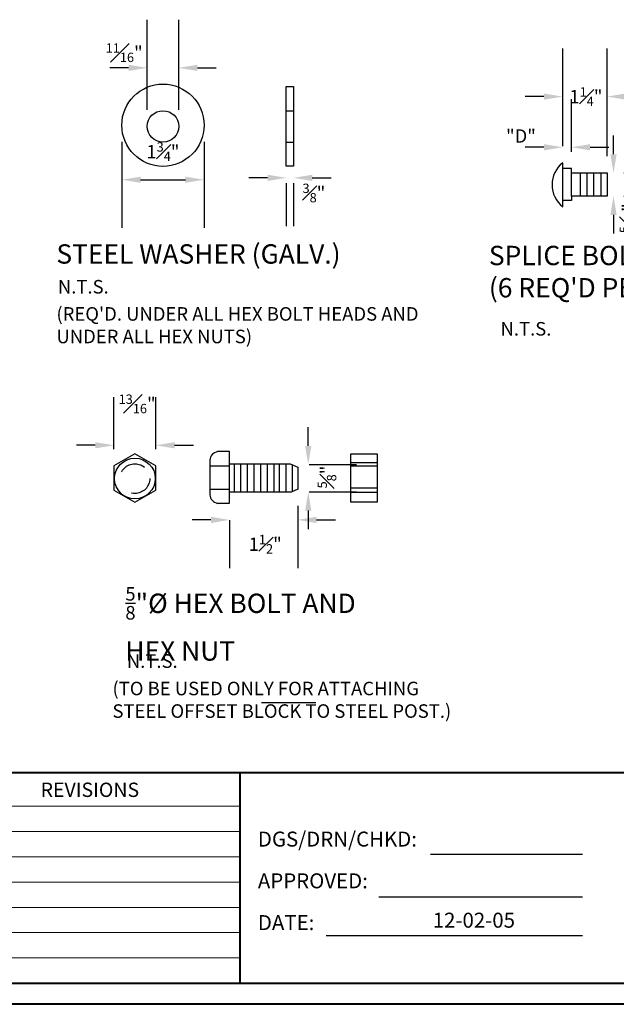
# Model space of a CAD drawing. Units: feet. Extents: x 4.8 to 17.7, y 39.2 to 49.3.
# Drawn here: x 11.5 to 13.7, y 40.3 to 44 of the extents above; entities that cross this region are included whole.
import ezdxf
from ezdxf.enums import TextEntityAlignment as Align

# ---------------------------------------------------------------- set-up
doc = ezdxf.new("R2010")
doc.units = ezdxf.units.FT
doc.header["$MEASUREMENT"] = 0
doc.linetypes.add('HIDDEN2', pattern=[0.1875, 0.125, -0.0625])
doc.layers.add('Level 60', color=7, linetype='Continuous', lineweight=0)
doc.layers.add('S-DIMS', color=1, linetype='Continuous')
doc.layers.add('S-WALL-CONC', color=5, linetype='Continuous')
doc.styles.add('L100', font='simplex.shx', dxfattribs={"height": 0.1})
doc.styles.add('L70', font='simplex.shx', dxfattribs={"width": 0.9, "height": 0.05})
doc.styles.add('Style-CHAR_FAST_FONT', font='CHAR_FAST_FONT.shx')
doc.dimstyles.get("Standard").update_dxf_attribs({"dimtxt": 0.07, "dimasz": 0.07, "dimexe": 0.18, "dimexo": 0.0625, "dimgap": 0.07, "dimtad": 1, "dimdec": 4, "dimzin": 0, "dimdsep": 46, "dimtxsty": 'L70', "dimcen": 0.09, "dimadec": 0, "dimazin": 0, "dimtfac": 1, "dimtdec": 4, "dimtofl": 0, "dimtmove": 2, "dimatfit": 0, "dimfxl": 1, "dimtolj": 1, "dimtzin": 0, "dimarcsym": 0})

# ---------------------------------------------------------------- blocks, each defined once
blk = doc.blocks.new('*D83')
at = {"layer": 'DEFPOINTS', "color": 0}
for p in [(13.657, 43.7378), (13.4907, 43.4905), (13.657, 43.4526)]:
    blk.add_point(p, dxfattribs=at)
at = {"layer": 'S-DIMS', "color": 0, "lineweight": -2}
for p, q in [((13.4907, 43.553), (13.4907, 43.9178)), ((13.657, 43.5151), (13.657, 43.9178)), ((13.4207, 43.7378), (13.3507, 43.7378)), ((13.727, 43.7378), (13.797, 43.7378))]:
    blk.add_line(p, q, dxfattribs=at)
at = {"layer": 'S-DIMS', "color": 0}
for points in [[(13.4207, 43.7494), (13.4207, 43.7261), (13.4907, 43.7378)], [(13.727, 43.7494), (13.727, 43.7261), (13.657, 43.7378)]]:
    blk.add_solid(points, dxfattribs=at)
at = {"layer": 'S-DIMS', "color": 0, "insert": (13.5777, 43.7378), "char_height": 0.05, "attachment_point": 5, "style": 'L70'}
blk.add_mtext('\\A1;\\A1;1{\\H0.7x;\\S1#4;}"', dxfattribs=at)
blk = doc.blocks.new('*D84')
at = {"layer": 'DEFPOINTS', "color": 0}
for p in [(13.4907, 43.5485), (13.4907, 43.4905), (13.5232, 43.4688)]:
    blk.add_point(p, dxfattribs=at)
at = {"layer": 'S-DIMS', "color": 0, "lineweight": -2}
for p, q in [((13.4907, 43.553), (13.4907, 43.7285)), ((13.5232, 43.5313), (13.5232, 43.7285)), ((13.4207, 43.5485), (13.3507, 43.5485)), ((13.5932, 43.5485), (13.6632, 43.5485))]:
    blk.add_line(p, q, dxfattribs=at)
at = {"layer": 'S-DIMS', "color": 0}
for points in [[(13.4207, 43.5601), (13.4207, 43.5368), (13.4907, 43.5485)], [(13.5932, 43.5601), (13.5932, 43.5368), (13.5232, 43.5485)]]:
    blk.add_solid(points, dxfattribs=at)
at = {"layer": 'S-DIMS', "color": 0, "insert": (13.3347, 43.5906), "char_height": 0.05, "attachment_point": 5, "style": 'L70'}
blk.add_mtext('\\A1;"D"', dxfattribs=at)
blk = doc.blocks.new('*D85')
at = {"layer": 'DEFPOINTS', "color": 0}
for p in [(13.657, 43.4526), (13.657, 43.3659), (13.6805, 43.3659)]:
    blk.add_point(p, dxfattribs=at)
at = {"layer": 'S-DIMS', "color": 0, "lineweight": -2}
for p, q in [((13.6805, 43.5226), (13.6805, 43.5926)), ((13.7195, 43.4526), (13.8605, 43.4526)), ((13.7195, 43.3659), (13.8605, 43.3659)), ((13.6805, 43.2959), (13.6805, 43.2259))]:
    blk.add_line(p, q, dxfattribs=at)
at = {"layer": 'S-DIMS', "color": 0}
for points in [[(13.6688, 43.5226), (13.6922, 43.5226), (13.6805, 43.4526)], [(13.6688, 43.2959), (13.6922, 43.2959), (13.6805, 43.3659)]]:
    blk.add_solid(points, dxfattribs=at)
at = {"layer": 'S-DIMS', "color": 0, "insert": (13.7381, 43.2835), "char_height": 0.05, "attachment_point": 5, "rotation": 90, "style": 'L70'}
blk.add_mtext('\\A1;\\A1;{\\H0.7x;\\S5#16;}"', dxfattribs=at)
blk = doc.blocks.new('*D88')
at = {"layer": 'DEFPOINTS', "color": 0}
for p in [(12.0558, 43.8452), (11.9384, 43.6263), (12.0558, 43.6263)]:
    blk.add_point(p, dxfattribs=at)
at = {"layer": 'S-DIMS', "color": 0, "lineweight": -2}
for p, q in [((11.9384, 43.6888), (11.9384, 44.0252)), ((12.0558, 43.6888), (12.0558, 44.0252)), ((11.8684, 43.8452), (11.7984, 43.8452)), ((12.1258, 43.8452), (12.1958, 43.8452))]:
    blk.add_line(p, q, dxfattribs=at)
at = {"layer": 'S-DIMS', "color": 0}
for points in [[(11.8684, 43.8568), (11.8684, 43.8335), (11.9384, 43.8452)], [(12.1258, 43.8568), (12.1258, 43.8335), (12.0558, 43.8452)]]:
    blk.add_solid(points, dxfattribs=at)
at = {"layer": 'S-DIMS', "color": 0, "insert": (11.8521, 43.9018), "char_height": 0.05, "attachment_point": 5, "style": 'L70'}
blk.add_mtext('\\A1;\\A1;{\\H0.7x;\\S11#16;}"', dxfattribs=at)
blk = doc.blocks.new('*D89')
at = {"layer": 'DEFPOINTS', "color": 0}
for p in [(11.8433, 43.6308), (12.1508, 43.6308), (12.1508, 43.4271)]:
    blk.add_point(p, dxfattribs=at)
at = {"layer": 'S-DIMS', "color": 0, "lineweight": -2}
for p, q in [((11.8433, 43.5683), (11.8433, 43.2471)), ((12.1508, 43.5683), (12.1508, 43.2471)), ((11.9133, 43.4271), (12.0808, 43.4271))]:
    blk.add_line(p, q, dxfattribs=at)
at = {"layer": 'S-DIMS', "color": 0}
for points in [[(11.9133, 43.4388), (11.9133, 43.4155), (11.8433, 43.4271)], [(12.0808, 43.4388), (12.0808, 43.4155), (12.1508, 43.4271)]]:
    blk.add_solid(points, dxfattribs=at)
at = {"layer": 'S-DIMS', "color": 0, "insert": (11.9971, 43.5321), "char_height": 0.05, "attachment_point": 5, "style": 'L70'}
blk.add_mtext('\\A1;\\A1;1{\\H0.7x;\\S3#4;}"', dxfattribs=at)
blk = doc.blocks.new('*D90')
at = {"layer": 'DEFPOINTS', "color": 0}
for p in [(12.4579, 43.4774), (12.485, 43.4774), (12.485, 43.4342)]:
    blk.add_point(p, dxfattribs=at)
at = {"layer": 'S-DIMS', "color": 0, "lineweight": -2}
for p, q in [((12.3879, 43.4342), (12.3179, 43.4342)), ((12.555, 43.4342), (12.625, 43.4342)), ((12.4579, 43.4149), (12.4579, 43.2542)), ((12.485, 43.4149), (12.485, 43.2542))]:
    blk.add_line(p, q, dxfattribs=at)
at = {"layer": 'S-DIMS', "color": 0}
for points in [[(12.3879, 43.4459), (12.3879, 43.4225), (12.4579, 43.4342)], [(12.555, 43.4459), (12.555, 43.4225), (12.485, 43.4342)]]:
    blk.add_solid(points, dxfattribs=at)
at = {"layer": 'S-DIMS', "color": 0, "insert": (12.5612, 43.3775), "char_height": 0.05, "attachment_point": 5, "style": 'L70'}
blk.add_mtext('\\A1;\\A1;{\\H0.7x;\\S3#8;}"', dxfattribs=at)
blk = doc.blocks.new('*D91')
at = {"layer": 'DEFPOINTS', "color": 0}
for p in [(11.9705, 42.4348), (11.8139, 42.3577), (11.9705, 42.3577)]:
    blk.add_point(p, dxfattribs=at)
at = {"layer": 'S-DIMS', "color": 0, "lineweight": -2}
for p, q in [((11.8139, 42.4202), (11.8139, 42.6148)), ((11.9705, 42.4202), (11.9705, 42.6148)), ((11.7439, 42.4348), (11.6739, 42.4348)), ((12.0405, 42.4348), (12.1105, 42.4348))]:
    blk.add_line(p, q, dxfattribs=at)
at = {"layer": 'S-DIMS', "color": 0}
for points in [[(11.7439, 42.4464), (11.7439, 42.4231), (11.8139, 42.4348)], [(12.0405, 42.4464), (12.0405, 42.4231), (11.9705, 42.4348)]]:
    blk.add_solid(points, dxfattribs=at)
at = {"layer": 'S-DIMS', "color": 0, "insert": (11.9005, 42.5895), "char_height": 0.05, "attachment_point": 5, "style": 'L70'}
blk.add_mtext('\\A1;\\A1;{\\H0.7x;\\S13#16;}"', dxfattribs=at)
blk = doc.blocks.new('*D92')
at = {"layer": 'DEFPOINTS', "color": 0}
for p in [(12.5013, 42.2713), (12.2461, 42.2179), (12.5013, 42.1559)]:
    blk.add_point(p, dxfattribs=at)
at = {"layer": 'S-DIMS', "color": 0, "lineweight": -2}
for p, q in [((12.5013, 42.2088), (12.5013, 41.9759)), ((12.1761, 42.1559), (12.1061, 42.1559)), ((12.2461, 42.1554), (12.2461, 41.9759)), ((12.5713, 42.1559), (12.6413, 42.1559))]:
    blk.add_line(p, q, dxfattribs=at)
at = {"layer": 'S-DIMS', "color": 0}
for points in [[(12.1761, 42.1675), (12.1761, 42.1442), (12.2461, 42.1559)], [(12.5713, 42.1675), (12.5713, 42.1442), (12.5013, 42.1559)]]:
    blk.add_solid(points, dxfattribs=at)
at = {"layer": 'S-DIMS', "color": 0, "insert": (12.3794, 42.0652), "char_height": 0.05, "attachment_point": 5, "style": 'L70'}
blk.add_mtext('\\A1;\\A1;1{\\H0.7x;\\S1#2;}"', dxfattribs=at)
blk = doc.blocks.new('*D93')
at = {"layer": 'DEFPOINTS', "color": 0}
for p in [(12.4804, 42.3625), (12.4804, 42.2609), (12.5399, 42.2609)]:
    blk.add_point(p, dxfattribs=at)
at = {"layer": 'S-DIMS', "color": 0, "lineweight": -2}
for p, q in [((12.5399, 42.4325), (12.5399, 42.5025)), ((12.5429, 42.3625), (12.7199, 42.3625)), ((12.5429, 42.2609), (12.7199, 42.2609)), ((12.5399, 42.1909), (12.5399, 42.1209))]:
    blk.add_line(p, q, dxfattribs=at)
at = {"layer": 'S-DIMS', "color": 0}
for points in [[(12.5282, 42.4325), (12.5516, 42.4325), (12.5399, 42.3625)], [(12.5282, 42.1909), (12.5516, 42.1909), (12.5399, 42.2609)]]:
    blk.add_solid(points, dxfattribs=at)
at = {"layer": 'S-DIMS', "color": 0, "insert": (12.6097, 42.3162), "char_height": 0.05, "attachment_point": 5, "rotation": 90, "style": 'L70'}
blk.add_mtext('\\A1;\\A1;{\\H0.7x;\\S5#8;}"', dxfattribs=at)

msp = doc.modelspace()

# ---------------------------------------------------------------- linework, layer by layer
at = {"layer": 'Level 60', "color": 250, "linetype": 'Continuous', "lineweight": 40}
for p, q in [((4.92228, 41.21199), (17.60572, 41.21199)), ((12.2843, 41.21201), (12.28432, 40.42453)), ((4.9223, 40.42455), (17.60574, 40.42457)), ((17.68444, 40.34585), (4.77108, 40.34583))]:
    msp.add_line(p, q, dxfattribs=at)
at = {"layer": 'Level 60', "color": 250, "linetype": 'Continuous', "lineweight": 13}
for p, q in [((9.44966, 41.08599), (12.2843, 41.08599)), ((9.44966, 40.99151), (12.2843, 40.99153)), ((9.44966, 40.89703), (12.28432, 40.89705)), ((9.44966, 40.80253), (12.28428, 40.80255)), ((9.44966, 40.70807), (12.28428, 40.70805)), ((9.44964, 40.61357), (12.28428, 40.61357)), ((9.44966, 40.51911), (12.2843, 40.51911))]:
    msp.add_line(p, q, dxfattribs=at)
at = {"layer": 'Level 60', "color": 250, "linetype": 'Continuous', "lineweight": 30}
for p, q in [((12.99716, 40.90741), (13.56421, 40.90741)), ((12.80404, 40.74702), (13.56421, 40.74702)), ((12.6068, 40.60307), (13.56421, 40.60307))]:
    msp.add_line(p, q, dxfattribs=at)
at = {"layer": 'S-DIMS', "color": 250}
msp.add_line((12.36513, 41.47389), (12.56817, 41.47389), dxfattribs=at)
at = {"layer": 'S-WALL-CONC', "color": 250}
for p, q in [((12.45793, 43.68502), (12.48504, 43.68502)), ((12.45793, 43.56764), (12.48504, 43.56764)), ((13.49071, 43.32617), (13.49071, 43.49047)), ((13.52323, 43.4688), (13.49071, 43.4688)), ((13.52323, 43.45255), (13.52323, 43.4688)), ((13.55576, 43.45255), (13.55576, 43.36589)), ((13.58106, 43.45255), (13.58106, 43.36589)), ((13.60636, 43.45255), (13.60636, 43.36589)), ((13.63346, 43.45255), (13.63346, 43.36589)), ((13.52323, 43.34964), (13.49071, 43.34964)), ((13.52323, 43.36589), (13.52323, 43.34964)), ((12.17205, 42.35801), (12.24612, 42.35801)), ((12.24612, 42.36591), (12.47247, 42.36591)), ((12.26259, 42.36251), (12.26259, 42.259)), ((12.28728, 42.36251), (12.28728, 42.259)), ((12.31197, 42.36251), (12.31197, 42.259)), ((12.33666, 42.36251), (12.33666, 42.259)), ((12.36136, 42.36251), (12.36136, 42.259)), ((12.38605, 42.36251), (12.38605, 42.259)), ((12.41074, 42.36251), (12.41074, 42.259)), ((12.43132, 42.36251), (12.43132, 42.259)), ((12.45601, 42.36251), (12.45601, 42.259)), ((12.47247, 42.36591), (12.50128, 42.35358)), ((12.48042, 42.36251), (12.48042, 42.26091)), ((12.50128, 42.35358), (12.50128, 42.27134)), ((12.69882, 42.35769), (12.79759, 42.35769)), ((12.69882, 42.27545), (12.79759, 42.27545)), ((12.17205, 42.2711), (12.24612, 42.2711)), ((12.47659, 42.259), (12.24612, 42.259)), ((12.50128, 42.27134), (12.47659, 42.259))]:
    msp.add_line(p, q, dxfattribs=at)
at = {"layer": 'S-WALL-CONC', "color": 250, "linetype": 'HIDDEN2', "ltscale": 0.25}
for p, q in [((12.69882, 42.37002), (12.79759, 42.37002)), ((12.69882, 42.259), (12.79759, 42.259))]:
    msp.add_line(p, q, dxfattribs=at)
at = {"layer": 'S-WALL-CONC', "color": 250}
for points in [[(12.45793, 43.77531), (12.48504, 43.77531), (12.48504, 43.47735), (12.45793, 43.47735)], [(13.65696, 43.36589), (13.52323, 43.36589), (13.52323, 43.45255), (13.65696, 43.45255)], [(11.8922, 42.22199), (11.97054, 42.26722), (11.97054, 42.35769), (11.8922, 42.40292), (11.81385, 42.35769), (11.81385, 42.26722)], [(12.69882, 42.40292), (12.79759, 42.40292), (12.79759, 42.22199), (12.69882, 42.22199)]]:
    msp.add_lwpolyline(points, close=True, dxfattribs=at)
for points in [[(12.20109, 42.21788), (12.24612, 42.21788), (12.24612, 42.41114), (12.20109, 42.41114)], [(12.17205, 42.37895), (12.17205, 42.25007)]]:
    msp.add_lwpolyline(points, dxfattribs=at)
for centre, radius in [((11.99706, 43.63085), 0.15376), ((11.99706, 43.62633), 0.05869), ((11.8922, 42.3104), 0.07607)]:
    msp.add_circle(centre, radius, dxfattribs=at)
at = {"layer": 'S-WALL-CONC', "color": 250, "linetype": 'HIDDEN2', "ltscale": 0.5}
msp.add_circle((11.8922, 42.3104), 0.05551, dxfattribs=at)
at = {"layer": 'S-WALL-CONC', "color": 250}
for centre, radius, start, end in [((13.5557, 43.40832), 0.10475, 128.34911, 231.65089), ((12.20794, 42.37576), 0.03604, 100.9668, 174.92867), ((12.20794, 42.25326), 0.03604, 185.07133, 259.0332)]:
    msp.add_arc(centre, radius, start, end, dxfattribs=at)

# ---------------------------------------------------------------- texts
at = {"layer": 'Level 60', "color": 250, "linetype": 'Continuous', "lineweight": 30, "style": 'Style-CHAR_FAST_FONT'}
msp.add_text('REVISIONS', height=0.053537, rotation=0.00002, dxfattribs=at).set_placement((11.7239, 41.14742), align=Align.MIDDLE_CENTER)
msp.add_text('12-02-05', height=0.056, rotation=0.00002, dxfattribs=at).set_placement((13.005, 40.66011), align=Align.MIDDLE_LEFT)
at = {"layer": 'Level 60', "color": 250, "linetype": 'Continuous', "lineweight": 30, "insert": (12.35166, 40.79995), "char_height": 0.056, "attachment_point": 4, "rotation": 0.00002, "line_spacing_factor": 1.671428, "style": 'Style-CHAR_FAST_FONT'}
msp.add_mtext('DGS/DRN/CHKD:\\PAPPROVED:\\PDATE:', dxfattribs=at)
at = {"layer": 'S-DIMS', "color": 250, "char_height": 0.0506048, "attachment_point": 1, "style": 'L70'}
for s, insert, width in [("(REQ'D. UNDER ALL HEX BOLT HEADS AND UNDER ALL HEX NUTS)", (11.5989, 42.95103), 1.4675377), ('(TO BE USED ONLY FOR ATTACHING \\PSTEEL OFFSET BLOCK TO STEEL POST.)', (11.80833, 41.55126), 1.5584564)]:
    msp.add_mtext(s, dxfattribs=dict(at, insert=insert, width=width))
at = {"layer": 'S-WALL-CONC', "color": 250, "style": 'L70'}
for p in [(11.60436, 43.00187), (13.25835, 42.84476), (11.86196, 41.6031)]:
    msp.add_text('N.T.S.', height=0.050605, dxfattribs=at).set_placement(p)
at = {"layer": 'S-WALL-CONC', "color": 250, "char_height": 0.0722925, "attachment_point": 1, "style": 'L100'}
for s, insert, width in [('{\\C4;STEEL WASHER (GALV.)}', (11.5988, 43.18584), 1.4047156), ("{\\C4;SPLICE BOLT\\P(6 REQ'D PER SPLICE)}", (13.2149, 43.18014), 1.2531529), ('\\A1;{\\H0.7x;\\C4;\\S5/8;\\H1.429x;"%%c HEX BOLT AND HEX NUT}', (11.8564, 41.90501), 0.9424773)]:
    msp.add_mtext(s, dxfattribs=dict(at, insert=insert, width=width))

# ---------------------------------------------------------------- dimensions: what is measured, and where the dimension line sits
at = {"layer": 'S-DIMS', "color": 250}
for base, p1, p2, text, picture, middle in [((12.05575, 43.84515), (11.93837, 43.62633), (12.05575, 43.62633), '\\A1;{\\H0.7x;\\S11#16;}"', '*D88', (11.85207, 43.90184)), ((13.65696, 43.73776), (13.49071, 43.49047), (13.65696, 43.45255), '\\A1;1{\\H0.7x;\\S1#4;}"', '*D83', (13.57768, 43.73776)), ((13.49071, 43.54846), (13.52323, 43.4688), (13.49071, 43.49047), '"D"', '*D84', (13.33471, 43.59059)), ((12.48504, 43.43421), (12.45793, 43.47735), (12.48504, 43.47735), '\\A1;{\\H0.7x;\\S3#8;}"', '*D90', (12.56118, 43.37753)), ((11.97054, 42.43476), (11.81385, 42.35769), (11.97054, 42.35769), '\\A1;{\\H0.7x;\\S13#16;}"', '*D91', (11.90047, 42.58954)), ((12.50128, 42.15585), (12.24612, 42.21788), (12.50128, 42.27134), '\\A1;1{\\H0.7x;\\S1#2;}"', '*D92', (12.37938, 42.06521))]:
    dim = msp.add_linear_dim(base=base, p1=p1, p2=p2, text=text, dimstyle='Standard', dxfattribs=at)
    dim.commit()
    dim.dimension.update_dxf_attribs({"geometry": picture, "text_midpoint": middle, "dimtype": 160})
dim = msp.add_linear_dim(base=(12.15082, 43.42713), p1=(11.8433, 43.63085), p2=(12.15082, 43.63085), text='\\A1;1{\\H0.7x;\\S3#4;}"', dimstyle='Standard', dxfattribs=at)
dim.commit()
dim.dimension.update_dxf_attribs({"geometry": '*D89', "text_midpoint": (11.99706, 43.53213)})
for base, p1, p2, text, picture, middle in [((13.68051, 43.36589), (13.65696, 43.45255), (13.65696, 43.36589), '\\A1;{\\H0.7x;\\S5#16;}"', '*D85', (13.73815, 43.28353)), ((12.53989, 42.26091), (12.48042, 42.36251), (12.48042, 42.26091), '\\A1;{\\H0.7x;\\S5#8;}"', '*D93', (12.60967, 42.31623))]:
    dim = msp.add_linear_dim(base=base, p1=p1, p2=p2, angle=90, text=text, dimstyle='Standard', dxfattribs=at)
    dim.commit()
    dim.dimension.update_dxf_attribs({"geometry": picture, "text_midpoint": middle, "dimtype": 160})

doc.saveas('drawing.dxf')
